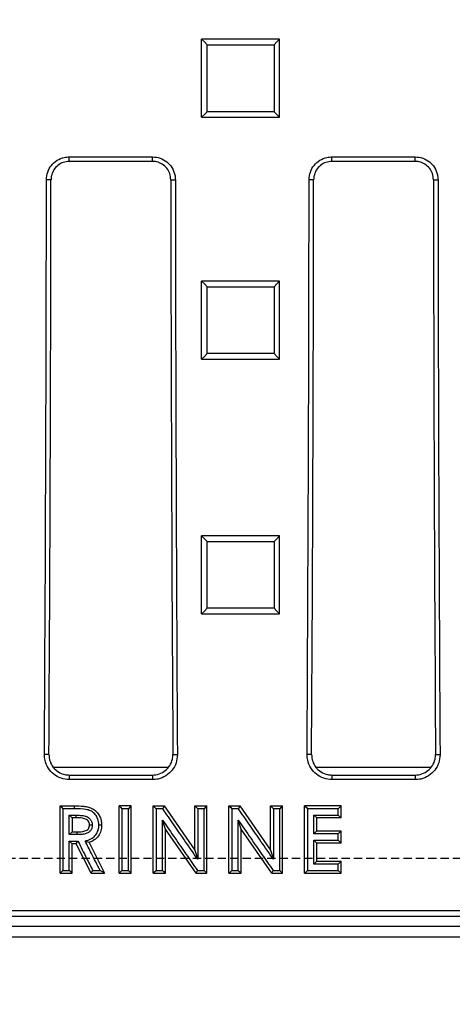
# Model space of a CAD drawing. Units: millimetres. Extents: x -3230 to 16300, y -13670 to 6842.
# Drawn here: x 13919 to 14003, y -5169 to -4980 of the extents above; entities that cross this region are included whole.
import ezdxf

# ---------------------------------------------------------------- set-up
doc = ezdxf.new("R2010")
doc.units = ezdxf.units.MM
doc.linetypes.add('HIDDEN', pattern=[9.525, 6.35, -3.175])
doc.layers.add('Bauteil', color=7, linetype='Continuous')
doc.layers.add('Schaft', color=7, linetype='Continuous')

msp = doc.modelspace()

# ---------------------------------------------------------------- linework, layer by layer
at = {"layer": 'Bauteil', "color": 7, "linetype": 'Continuous', "lineweight": 25}
for p, q in [((13956.04, -4983.32), (13954.34, -4983.32)), ((13954.34, -4984.17), (13954.34, -4983.32)), ((13954.34, -4997.47), (13954.34, -4984.17)), ((13967.64, -4983.32), (13956.04, -4983.32)), ((13969.34, -4983.32), (13967.64, -4983.32)), ((13969.34, -4984.17), (13969.34, -4983.32)), ((13969.34, -4997.47), (13969.34, -4984.17)), ((13954.34, -4998.32), (13954.34, -4997.47)), ((13969.34, -4998.32), (13969.34, -4997.47)), ((13954.34, -4998.32), (13956.04, -4998.32)), ((13956.04, -4998.32), (13967.64, -4998.32)), ((13967.64, -4998.32), (13969.34, -4998.32)), ((13928.91, -5005.93), (13944.91, -5005.93)), ((13928.91, -5006.8), (13928.91, -5005.93)), ((13944.91, -5006.8), (13928.91, -5006.8)), ((13944.91, -5006.8), (13944.91, -5005.93)), ((13979.41, -5005.93), (13995.41, -5005.93)), ((13979.41, -5006.8), (13979.41, -5005.93)), ((13995.41, -5006.8), (13979.41, -5006.8)), ((13995.41, -5006.8), (13995.41, -5005.93)), ((13925.39, -5010.32), (13924.52, -5010.32)), ((13948.42, -5010.32), (13949.3, -5010.32)), ((13975.89, -5010.32), (13975.02, -5010.32)), ((13998.92, -5010.32), (13999.8, -5010.32)), ((13956.04, -5029.82), (13954.34, -5029.82)), ((13954.34, -5030.67), (13954.34, -5029.82)), ((13967.64, -5029.82), (13956.04, -5029.82)), ((13969.34, -5029.82), (13967.64, -5029.82)), ((13969.34, -5030.67), (13969.34, -5029.82)), ((13954.34, -5043.96), (13954.34, -5030.67)), ((13969.34, -5043.96), (13969.34, -5030.67)), ((13954.34, -5044.81), (13954.34, -5043.96)), ((13954.34, -5044.81), (13956.04, -5044.81)), ((13956.04, -5044.81), (13967.64, -5044.81)), ((13967.64, -5044.81), (13969.34, -5044.81)), ((13969.34, -5044.81), (13969.34, -5043.96)), ((13956.04, -5078.79), (13954.34, -5078.79)), ((13954.34, -5079.63), (13954.34, -5078.79)), ((13967.64, -5078.79), (13956.04, -5078.79)), ((13969.34, -5078.79), (13967.64, -5078.79)), ((13969.34, -5079.63), (13969.34, -5078.79)), ((13954.34, -5092.92), (13954.34, -5079.63)), ((13969.34, -5092.92), (13969.34, -5079.63)), ((13954.34, -5093.76), (13954.34, -5092.92)), ((13954.34, -5093.76), (13956.04, -5093.76)), ((13956.04, -5093.76), (13967.64, -5093.76)), ((13967.64, -5093.76), (13969.34, -5093.76)), ((13969.34, -5093.76), (13969.34, -5092.92)), ((13924.99, -5120.82), (13924.12, -5120.82)), ((13948.83, -5120.82), (13949.7, -5120.82)), ((13975.49, -5120.82), (13974.62, -5120.82)), ((13999.33, -5120.82), (14000.2, -5120.82)), ((13947.88, -5123.32), (13925.88, -5123.32)), ((13928.91, -5124.76), (13928.91, -5125.64)), ((13928.91, -5124.76), (13944.91, -5124.76)), ((13944.91, -5124.76), (13944.91, -5125.64)), ((13998.38, -5123.32), (13976.38, -5123.32)), ((13979.41, -5124.76), (13979.41, -5125.64)), ((13979.41, -5124.76), (13995.41, -5124.76)), ((13995.41, -5124.76), (13995.41, -5125.64)), ((13944.91, -5125.64), (13928.91, -5125.64)), ((13995.41, -5125.64), (13979.41, -5125.64)), ((13927.12, -5131.25), (13927.12, -5130.68)), ((13927.12, -5130.68), (13929.83, -5130.68)), ((13927.12, -5143.18), (13927.12, -5131.25)), ((13929.45, -5133.01), (13928.91, -5132.48)), ((13930.24, -5133.01), (13930.25, -5132.48)), ((13938.5, -5131.54), (13938.5, -5130.68)), ((13940.83, -5130.68), (13938.5, -5130.68)), ((13938.5, -5142.78), (13938.5, -5131.54)), ((13940.83, -5131.54), (13940.83, -5130.68)), ((13940.83, -5142.78), (13940.83, -5131.54)), ((13945.05, -5131.01), (13945.05, -5130.68)), ((13945.05, -5130.68), (13947.15, -5130.68)), ((13945.05, -5143.2), (13945.05, -5131.01)), ((13947.15, -5130.68), (13953.05, -5139.21)), ((13953.05, -5131.69), (13953.05, -5130.68)), ((13953.05, -5130.68), (13954.96, -5130.68)), ((13953.05, -5139.21), (13953.05, -5131.69)), ((13954.96, -5130.68), (13955.38, -5130.68)), ((13955.38, -5131.12), (13955.38, -5130.68)), ((13955.38, -5143.31), (13955.38, -5131.12)), ((13959.6, -5131.01), (13959.6, -5130.68)), ((13959.6, -5130.68), (13961.7, -5130.68)), ((13959.6, -5143.2), (13959.6, -5131.01)), ((13961.7, -5130.68), (13967.6, -5139.21)), ((13967.6, -5131.69), (13967.6, -5130.68)), ((13967.6, -5130.68), (13969.51, -5130.68)), ((13967.6, -5139.21), (13967.6, -5131.69)), ((13969.51, -5130.68), (13969.93, -5130.68)), ((13969.93, -5131.12), (13969.93, -5130.68)), ((13969.93, -5143.31), (13969.93, -5131.12)), ((13974.15, -5131.31), (13974.15, -5130.68)), ((13981.15, -5130.68), (13974.15, -5130.68)), ((13974.15, -5143), (13974.15, -5131.31)), ((13976.48, -5133.01), (13975.95, -5132.48)), ((13981.15, -5130.68), (13980.61, -5131.23)), ((13981.15, -5133.01), (13980.61, -5132.48)), ((13981.15, -5131.58), (13981.15, -5130.68)), ((13981.15, -5133.01), (13981.15, -5131.58)), ((13929.45, -5133.01), (13929.45, -5135.67)), ((13930.24, -5133.01), (13929.45, -5133.01)), ((13932.78, -5134.33), (13933.32, -5134.34)), ((13947.38, -5135.14), (13946.85, -5133.43)), ((13961.93, -5135.14), (13961.4, -5133.43)), ((13976.48, -5135.5), (13976.48, -5133.01)), ((13981.15, -5133.01), (13976.48, -5133.01)), ((13929.45, -5135.67), (13928.91, -5136.21)), ((13929.45, -5135.67), (13930.36, -5135.67)), ((13930.36, -5135.67), (13930.36, -5136.21)), ((13947.38, -5142.63), (13947.38, -5135.14)), ((13953.27, -5143.64), (13947.38, -5135.14)), ((13961.93, -5142.63), (13961.93, -5135.14)), ((13967.82, -5143.64), (13961.93, -5135.14)), ((13976.48, -5135.5), (13975.95, -5136.05)), ((13976.48, -5135.5), (13981.15, -5135.5)), ((13981.15, -5135.5), (13980.61, -5136.05)), ((13981.15, -5137.83), (13981.15, -5135.5)), ((13929.45, -5137.99), (13928.91, -5137.47)), ((13929.45, -5142.24), (13929.45, -5137.99)), ((13930.24, -5137.99), (13929.45, -5137.99)), ((13930.24, -5137.99), (13930.57, -5137.47)), ((13933.11, -5143.64), (13930.24, -5137.99)), ((13932.7, -5137.73), (13931.95, -5137.45)), ((13932.7, -5137.73), (13935.7, -5143.64)), ((13976.48, -5137.83), (13975.95, -5137.3)), ((13976.48, -5141.31), (13976.48, -5137.83)), ((13981.15, -5137.83), (13976.48, -5137.83)), ((13981.15, -5137.83), (13980.61, -5137.3)), ((13953.05, -5139.21), (13953.59, -5140.94)), ((13967.6, -5139.21), (13968.14, -5140.94)), ((13976.48, -5141.31), (13975.95, -5141.86)), ((13976.48, -5141.31), (13981.15, -5141.31)), ((13981.15, -5141.31), (13980.61, -5141.86)), ((13981.15, -5142.81), (13981.15, -5141.31)), ((13927.12, -5143.64), (13927.12, -5143.18)), ((13927.12, -5143.64), (13929.45, -5143.64)), ((13929.45, -5143.64), (13929.45, -5142.24)), ((13933.11, -5143.64), (13935.7, -5143.64)), ((13938.5, -5143.64), (13938.5, -5142.78)), ((13938.5, -5143.64), (13940.83, -5143.64)), ((13940.83, -5143.64), (13940.83, -5142.78)), ((13945.05, -5143.64), (13945.05, -5143.2)), ((13945.05, -5143.64), (13947.38, -5143.64)), ((13947.38, -5143.64), (13947.38, -5142.63)), ((13953.27, -5143.64), (13955.38, -5143.64)), ((13955.38, -5143.64), (13955.38, -5143.31)), ((13959.6, -5143.64), (13959.6, -5143.2)), ((13959.6, -5143.64), (13961.93, -5143.64)), ((13961.93, -5143.64), (13961.93, -5142.63)), ((13967.82, -5143.64), (13969.93, -5143.64)), ((13969.93, -5143.64), (13969.93, -5143.31)), ((13974.15, -5143.64), (13974.15, -5143)), ((13974.15, -5143.64), (13981.15, -5143.64)), ((13981.15, -5143.64), (13980.61, -5143.11)), ((13981.15, -5143.64), (13981.15, -5142.81)), ((13797.91, -5150.82), (14277.91, -5150.82)), ((13799.36, -5151.86), (14276.45, -5151.86)), ((14276.45, -5153.86), (13799.36, -5153.86)), ((13801.92, -5155.82), (14273.9, -5155.82))]:
    msp.add_line(p, q, dxfattribs=at)
at = {"layer": 'Bauteil', "linetype": 'HIDDEN', "ltscale": 0.25}
msp.add_line((14582.91, -5140.82), (13582.91, -5140.82), dxfattribs=at)
at = {"layer": 'Bauteil', "color": 7, "linetype": 'Continuous', "lineweight": 25, "flags": 128}
for points in [[(13954.34, -4983.32), (13954.88, -4983.85), (13955.41, -4984.39)], [(13969.34, -4983.32), (13968.8, -4983.85), (13968.27, -4984.39)], [(13954.34, -4998.32), (13954.88, -4997.78), (13955.41, -4997.25)], [(13969.34, -4998.32), (13968.8, -4997.78), (13968.27, -4997.25)], [(13954.34, -5029.82), (13954.88, -5030.36), (13955.41, -5030.89)], [(13969.34, -5029.82), (13968.8, -5030.36), (13968.27, -5030.89)], [(13954.34, -5044.81), (13954.88, -5044.28), (13955.41, -5043.75)], [(13969.34, -5044.81), (13968.8, -5044.28), (13968.27, -5043.75)], [(13954.34, -5078.79), (13954.88, -5079.33), (13955.41, -5079.87)], [(13969.34, -5078.79), (13968.8, -5079.33), (13968.27, -5079.87)], [(13954.34, -5093.76), (13954.88, -5093.24), (13955.41, -5092.71)], [(13969.34, -5093.76), (13968.8, -5093.24), (13968.27, -5092.71)], [(13927.12, -5130.68), (13927.38, -5130.95), (13927.65, -5131.23)], [(13929.83, -5131.23), (13928.74, -5131.23), (13927.65, -5131.23)], [(13928.91, -5132.48), (13928.94, -5132.48), (13930.25, -5132.48)], [(13929.83, -5130.68), (13929.83, -5130.95), (13929.83, -5131.23)], [(13938.5, -5130.68), (13938.77, -5130.95), (13939.04, -5131.23)], [(13940.3, -5131.23), (13939.67, -5131.23), (13939.04, -5131.23)], [(13940.83, -5130.68), (13940.56, -5130.95), (13940.3, -5131.23)], [(13945.05, -5130.68), (13945.32, -5130.95), (13945.59, -5131.23)], [(13946.87, -5131.23), (13946.23, -5131.23), (13945.59, -5131.23)], [(13947.15, -5130.68), (13947.01, -5130.95), (13946.87, -5131.23)], [(13953.05, -5130.68), (13953.32, -5130.95), (13953.59, -5131.23)], [(13954.85, -5131.23), (13954.22, -5131.23), (13953.59, -5131.23)], [(13955.38, -5130.68), (13955.11, -5130.95), (13954.85, -5131.23)], [(13959.6, -5130.68), (13959.87, -5130.95), (13960.14, -5131.23)], [(13961.42, -5131.23), (13960.78, -5131.23), (13960.14, -5131.23)], [(13961.7, -5130.68), (13961.56, -5130.95), (13961.42, -5131.23)], [(13967.6, -5130.68), (13967.87, -5130.95), (13968.14, -5131.23)], [(13969.4, -5131.23), (13968.77, -5131.23), (13968.14, -5131.23)], [(13969.93, -5130.68), (13969.66, -5130.95), (13969.4, -5131.23)], [(13974.15, -5130.68), (13974.42, -5130.95), (13974.69, -5131.23)], [(13980.61, -5131.23), (13978.1, -5131.23), (13974.69, -5131.23)], [(13975.95, -5132.48), (13977.2, -5132.48), (13978.46, -5132.48), (13980.61, -5132.48)], [(13935.12, -5134.36), (13934.85, -5134.37), (13934.58, -5134.38)], [(13930.36, -5136.21), (13929, -5136.21), (13928.91, -5136.21)], [(13980.61, -5136.05), (13979.36, -5136.05), (13978.1, -5136.05), (13975.95, -5136.05)], [(13928.91, -5137.47), (13929.31, -5137.47), (13929.7, -5137.47), (13929.92, -5137.47), (13930.14, -5137.47), (13930.35, -5137.47), (13930.57, -5137.47)], [(13975.95, -5137.3), (13977.2, -5137.3), (13978.46, -5137.3), (13980.61, -5137.3)], [(13980.61, -5141.86), (13979.36, -5141.86), (13978.1, -5141.86), (13975.95, -5141.86)], [(13927.12, -5143.64), (13927.38, -5143.38), (13927.65, -5143.11)], [(13927.65, -5143.11), (13928.28, -5143.11), (13928.91, -5143.11)], [(13929.45, -5143.64), (13929.18, -5143.38), (13928.91, -5143.11)], [(13933.11, -5143.64), (13933.27, -5143.38), (13933.43, -5143.11)], [(13933.43, -5143.11), (13934.13, -5143.11), (13934.83, -5143.11)], [(13935.7, -5143.64), (13935.26, -5143.38), (13934.83, -5143.11)], [(13938.5, -5143.64), (13938.77, -5143.38), (13939.04, -5143.11)], [(13939.04, -5143.11), (13939.67, -5143.11), (13940.3, -5143.11)], [(13940.83, -5143.64), (13940.56, -5143.38), (13940.3, -5143.11)], [(13945.05, -5143.64), (13945.32, -5143.38), (13945.59, -5143.11)], [(13945.59, -5143.11), (13946.22, -5143.11), (13946.85, -5143.11)], [(13947.38, -5143.64), (13947.11, -5143.38), (13946.85, -5143.11)], [(13953.27, -5143.64), (13953.41, -5143.38), (13953.55, -5143.11)], [(13953.55, -5143.11), (13954.2, -5143.11), (13954.85, -5143.11)], [(13955.38, -5143.64), (13955.11, -5143.38), (13954.85, -5143.11)], [(13959.6, -5143.64), (13959.87, -5143.38), (13960.14, -5143.11)], [(13960.14, -5143.11), (13960.77, -5143.11), (13961.4, -5143.11)], [(13961.93, -5143.64), (13961.66, -5143.38), (13961.4, -5143.11)], [(13967.82, -5143.64), (13967.96, -5143.38), (13968.1, -5143.11)], [(13968.1, -5143.11), (13968.75, -5143.11), (13969.4, -5143.11)], [(13969.93, -5143.64), (13969.66, -5143.38), (13969.4, -5143.11)], [(13974.15, -5143.64), (13974.42, -5143.38), (13974.69, -5143.11)], [(13974.69, -5143.11), (13977.2, -5143.11), (13980.61, -5143.11)]]:
    msp.add_lwpolyline(points, dxfattribs=at)
at = {"layer": 'Bauteil', "color": 7, "linetype": 'Continuous', "lineweight": 25}
for centre, major_axis, start_param, end_param in [((13765.4, -4990.82), (0, 1818.75), 4.64085, 4.701667), ((13767.66, -4990.82), (0, 1802.92), 4.640221, 4.701573), ((14106.15, -4990.82), (0, 1802.92), 1.581612, 1.642964), ((14108.41, -4990.82), (0, 1818.75), 1.581518, 1.642335), ((13815.9, -4990.82), (0, 1818.75), 4.64085, 4.701667), ((13818.16, -4990.82), (0, 1802.92), 4.640221, 4.701573), ((14156.65, -4990.82), (0, 1802.92), 1.581612, 1.642964), ((14158.91, -4990.82), (0, 1818.75), 1.581518, 1.642335)]:
    msp.add_ellipse(centre, major_axis=major_axis, ratio=0.087489, start_param=start_param, end_param=end_param, dxfattribs=at)
for points, knots in [([(13955.41, -4997.25), (13955.41, -4995.57), (13955.41, -4992.59), (13955.41, -4988.3), (13955.41, -4985.69), (13955.41, -4984.39)], [0, 0, 0, 0, 0.3918996, 0.6959492, 1, 1, 1, 1]), ([(13955.41, -4984.39), (13957.08, -4984.39), (13960.05, -4984.39), (13964.34, -4984.39), (13966.96, -4984.39), (13968.27, -4984.39)], [0, 0, 0, 0, 0.388763, 0.694382, 1, 1, 1, 1]), ([(13968.27, -4984.39), (13968.27, -4986.07), (13968.27, -4989.05), (13968.27, -4993.34), (13968.27, -4995.95), (13968.27, -4997.25)], [0, 0, 0, 0, 0.3919, 0.695949, 1, 1, 1, 1]), ([(13968.27, -4997.25), (13966.6, -4997.25), (13963.63, -4997.25), (13959.34, -4997.25), (13956.72, -4997.25), (13955.41, -4997.25)], [0, 0, 0, 0, 0.388763, 0.694382, 1, 1, 1, 1]), ([(13924.52, -5010.32), (13924.56, -5009.83), (13924.66, -5008.84), (13925.42, -5007.52), (13926.54, -5006.53), (13927.77, -5006.01), (13928.58, -5005.95), (13928.91, -5005.93)], [0, 0, 0, 0, 0.214836, 0.429701, 0.644547, 0.859362, 1, 1, 1, 1]), ([(13928.91, -5006.8), (13928.51, -5006.84), (13927.72, -5006.92), (13926.67, -5007.53), (13925.87, -5008.42), (13925.45, -5009.41), (13925.41, -5010.06), (13925.39, -5010.32)], [0, 0, 0, 0, 0.214751, 0.429538, 0.644337, 0.859162, 1, 1, 1, 1]), ([(13944.91, -5005.93), (13945.4, -5005.98), (13946.39, -5006.08), (13947.7, -5006.83), (13948.7, -5007.95), (13949.22, -5009.18), (13949.28, -5010), (13949.3, -5010.32)], [0, 0, 0, 0, 0.214753, 0.429533, 0.644328, 0.859152, 1, 1, 1, 1]), ([(13948.42, -5010.32), (13948.39, -5009.92), (13948.31, -5009.13), (13947.7, -5008.08), (13946.81, -5007.28), (13945.82, -5006.86), (13945.17, -5006.82), (13944.91, -5006.8)], [0, 0, 0, 0, 0.214825, 0.429686, 0.644531, 0.859348, 1, 1, 1, 1]), ([(13975.02, -5010.32), (13975.06, -5009.83), (13975.16, -5008.84), (13975.92, -5007.52), (13977.04, -5006.53), (13978.27, -5006.01), (13979.08, -5005.95), (13979.41, -5005.93)], [0, 0, 0, 0, 0.2148358, 0.4297009, 0.644547, 0.8593621, 1, 1, 1, 1]), ([(13979.41, -5006.8), (13979.01, -5006.84), (13978.22, -5006.92), (13977.17, -5007.53), (13976.37, -5008.42), (13975.95, -5009.41), (13975.91, -5010.06), (13975.89, -5010.32)], [0, 0, 0, 0, 0.214751, 0.429538, 0.644337, 0.859162, 1, 1, 1, 1]), ([(13995.41, -5005.93), (13995.9, -5005.98), (13996.89, -5006.08), (13998.2, -5006.83), (13999.2, -5007.95), (13999.72, -5009.18), (13999.78, -5010), (13999.8, -5010.32)], [0, 0, 0, 0, 0.214753, 0.429533, 0.644328, 0.859152, 1, 1, 1, 1]), ([(13998.92, -5010.32), (13998.89, -5009.92), (13998.81, -5009.13), (13998.2, -5008.08), (13997.31, -5007.28), (13996.32, -5006.86), (13995.67, -5006.82), (13995.41, -5006.8)], [0, 0, 0, 0, 0.214825, 0.429686, 0.644531, 0.859348, 1, 1, 1, 1]), ([(13955.41, -5043.75), (13955.41, -5041.61), (13955.41, -5037.32), (13955.41, -5033.04), (13955.41, -5030.89)], [0, 0, 0, 0, 0.4999976, 1, 1, 1, 1]), ([(13955.41, -5030.89), (13957.08, -5030.89), (13960.05, -5030.89), (13964.34, -5030.89), (13966.96, -5030.89), (13968.27, -5030.89)], [0, 0, 0, 0, 0.388764, 0.694382, 1, 1, 1, 1]), ([(13968.27, -5030.89), (13968.27, -5033.04), (13968.27, -5037.32), (13968.27, -5041.61), (13968.27, -5043.75)], [0, 0, 0, 0, 0.499998, 1, 1, 1, 1]), ([(13968.27, -5043.75), (13966.6, -5043.75), (13963.63, -5043.75), (13959.34, -5043.75), (13956.72, -5043.75), (13955.41, -5043.75)], [0, 0, 0, 0, 0.388765, 0.694382, 1, 1, 1, 1]), ([(13955.41, -5092.71), (13955.41, -5090.57), (13955.41, -5086.29), (13955.41, -5082.01), (13955.41, -5079.87)], [0, 0, 0, 0, 0.4999976, 1, 1, 1, 1]), ([(13955.41, -5079.87), (13957.08, -5079.87), (13960.05, -5079.87), (13964.34, -5079.87), (13966.96, -5079.87), (13968.27, -5079.87)], [0, 0, 0, 0, 0.388769, 0.694384, 1, 1, 1, 1]), ([(13968.27, -5079.87), (13968.27, -5082.01), (13968.27, -5086.29), (13968.27, -5090.57), (13968.27, -5092.71)], [0, 0, 0, 0, 0.499998, 1, 1, 1, 1]), ([(13968.27, -5092.71), (13966.6, -5092.71), (13963.63, -5092.71), (13959.34, -5092.71), (13956.72, -5092.71), (13955.41, -5092.71)], [0, 0, 0, 0, 0.38877, 0.694385, 1, 1, 1, 1]), ([(13928.91, -5125.64), (13928.37, -5125.59), (13927.3, -5125.48), (13925.86, -5124.66), (13924.78, -5123.45), (13924.2, -5122.09), (13924.14, -5121.19), (13924.12, -5120.82)], [0, 0, 0, 0, 0.2130369, 0.4260901, 0.6394494, 0.8533903, 1, 1, 1, 1]), ([(13924.99, -5120.82), (13925.03, -5121.26), (13925.11, -5122.14), (13925.78, -5123.33), (13926.77, -5124.22), (13927.88, -5124.69), (13928.61, -5124.74), (13928.91, -5124.76)], [0, 0, 0, 0, 0.2145706, 0.4291816, 0.6435219, 0.8572957, 1, 1, 1, 1]), ([(13949.7, -5120.82), (13949.65, -5121.36), (13949.55, -5122.44), (13948.73, -5123.88), (13947.51, -5124.97), (13946.16, -5125.56), (13945.27, -5125.62), (13944.91, -5125.64)], [0, 0, 0, 0, 0.214579, 0.429193, 0.643541, 0.857326, 1, 1, 1, 1]), ([(13944.91, -5124.76), (13945.35, -5124.72), (13946.23, -5124.63), (13947.4, -5123.96), (13948.28, -5122.97), (13948.76, -5121.86), (13948.81, -5121.12), (13948.83, -5120.82)], [0, 0, 0, 0, 0.213023, 0.426068, 0.639418, 0.853348, 1, 1, 1, 1]), ([(13979.41, -5125.64), (13978.87, -5125.59), (13977.8, -5125.48), (13976.36, -5124.66), (13975.28, -5123.45), (13974.7, -5122.09), (13974.64, -5121.19), (13974.62, -5120.82)], [0, 0, 0, 0, 0.213037, 0.42609, 0.639449, 0.85339, 1, 1, 1, 1]), ([(13975.49, -5120.82), (13975.53, -5121.26), (13975.61, -5122.14), (13976.28, -5123.33), (13977.27, -5124.22), (13978.38, -5124.69), (13979.11, -5124.74), (13979.41, -5124.76)], [0, 0, 0, 0, 0.214571, 0.429182, 0.643522, 0.857296, 1, 1, 1, 1]), ([(14000.2, -5120.82), (14000.15, -5121.36), (14000.05, -5122.44), (13999.23, -5123.88), (13998.01, -5124.97), (13996.66, -5125.56), (13995.77, -5125.62), (13995.41, -5125.64)], [0, 0, 0, 0, 0.214579, 0.429193, 0.643541, 0.857326, 1, 1, 1, 1]), ([(13995.41, -5124.76), (13995.85, -5124.72), (13996.73, -5124.63), (13997.9, -5123.96), (13998.78, -5122.97), (13999.26, -5121.86), (13999.31, -5121.12), (13999.33, -5120.82)], [0, 0, 0, 0, 0.213023, 0.426068, 0.639418, 0.853348, 1, 1, 1, 1]), ([(13927.65, -5131.23), (13927.65, -5132.93), (13927.65, -5135.76), (13927.65, -5139.72), (13927.65, -5141.98), (13927.65, -5143.11)], [0, 0, 0, 0, 0.428646, 0.714323, 1, 1, 1, 1]), ([(13928.91, -5136.21), (13928.91, -5135.83), (13928.91, -5134.58), (13928.91, -5133.34), (13928.91, -5132.48)], [0, 0, 0, 0, 0.31129, 1, 1, 1, 1]), ([(13929.83, -5130.68), (13930.45, -5130.69), (13931.37, -5130.71), (13932.6, -5130.89), (13933.47, -5131.22), (13934.2, -5131.81), (13934.74, -5132.56), (13935.07, -5133.44), (13935.1, -5134.05), (13935.12, -5134.36)], [0, 0, 0, 0, 0.250148, 0.375286, 0.500244, 0.625152, 0.75005, 0.874999, 1, 1, 1, 1]), ([(13934.58, -5134.38), (13934.55, -5133.97), (13934.49, -5133.24), (13933.94, -5132.31), (13933.21, -5131.68), (13931.81, -5131.22), (13930.67, -5131.23), (13929.83, -5131.23)], [0, 0, 0, 0, 0.186979, 0.333524, 0.480322, 0.619208, 1, 1, 1, 1]), ([(13930.25, -5132.48), (13930.6, -5132.49), (13931.11, -5132.49), (13931.74, -5132.57), (13932.12, -5132.67), (13932.43, -5132.82), (13932.7, -5133.01), (13932.98, -5133.29), (13933.18, -5133.62), (13933.3, -5134), (13933.31, -5134.22), (13933.32, -5134.34)], [0, 0, 0, 0, 0.26293, 0.374768, 0.463634, 0.552525, 0.62852, 0.704464, 0.842137, 0.910812, 1, 1, 1, 1]), ([(13939.04, -5131.23), (13939.04, -5132.81), (13939.04, -5135.58), (13939.04, -5139.54), (13939.04, -5141.92), (13939.04, -5143.11)], [0, 0, 0, 0, 0.399155, 0.699577, 1, 1, 1, 1]), ([(13940.3, -5143.11), (13940.3, -5141.53), (13940.3, -5138.76), (13940.3, -5134.8), (13940.3, -5132.42), (13940.3, -5131.23)], [0, 0, 0, 0, 0.399155, 0.699577, 1, 1, 1, 1]), ([(13945.59, -5131.23), (13945.59, -5132.93), (13945.59, -5135.76), (13945.59, -5139.72), (13945.59, -5141.98), (13945.59, -5143.11)], [0, 0, 0, 0, 0.428642, 0.714321, 1, 1, 1, 1]), ([(13953.59, -5140.94), (13952.79, -5139.79), (13951.28, -5137.6), (13949.04, -5134.36), (13947.59, -5132.27), (13946.87, -5131.23)], [0, 0, 0, 0, 0.3543428, 0.6771711, 1, 1, 1, 1]), ([(13953.59, -5131.23), (13953.59, -5132.62), (13953.59, -5134.94), (13953.59, -5138.18), (13953.59, -5140.02), (13953.59, -5140.94)], [0, 0, 0, 0, 0.430866, 0.715433, 1, 1, 1, 1]), ([(13954.85, -5143.11), (13954.85, -5141.42), (13954.85, -5138.59), (13954.85, -5134.62), (13954.85, -5132.36), (13954.85, -5131.23)], [0, 0, 0, 0, 0.428643, 0.714321, 1, 1, 1, 1]), ([(13960.14, -5131.23), (13960.14, -5132.93), (13960.14, -5135.76), (13960.14, -5139.72), (13960.14, -5141.98), (13960.14, -5143.11)], [0, 0, 0, 0, 0.428642, 0.714321, 1, 1, 1, 1]), ([(13968.14, -5140.94), (13967.34, -5139.79), (13965.83, -5137.6), (13963.59, -5134.36), (13962.14, -5132.27), (13961.42, -5131.23)], [0, 0, 0, 0, 0.354343, 0.677171, 1, 1, 1, 1]), ([(13968.14, -5131.23), (13968.14, -5132.62), (13968.14, -5134.94), (13968.14, -5138.18), (13968.14, -5140.02), (13968.14, -5140.94)], [0, 0, 0, 0, 0.4308662, 0.7154328, 1, 1, 1, 1]), ([(13969.4, -5143.11), (13969.4, -5141.42), (13969.4, -5138.59), (13969.4, -5134.62), (13969.4, -5132.36), (13969.4, -5131.23)], [0, 0, 0, 0, 0.428643, 0.714321, 1, 1, 1, 1]), ([(13974.69, -5131.23), (13974.69, -5132.93), (13974.69, -5135.76), (13974.69, -5139.72), (13974.69, -5141.98), (13974.69, -5143.11)], [0, 0, 0, 0, 0.428643, 0.714321, 1, 1, 1, 1]), ([(13975.95, -5136.05), (13975.95, -5135.63), (13975.95, -5135.01), (13975.95, -5134.18), (13975.95, -5133.41), (13975.95, -5132.84), (13975.95, -5132.48)], [0, 0, 0, 0, 0.349561, 0.524342, 0.699123, 1, 1, 1, 1]), ([(13980.61, -5132.48), (13980.61, -5132.27), (13980.61, -5131.86), (13980.61, -5131.44), (13980.61, -5131.23)], [0, 0, 0, 0, 0.5, 1, 1, 1, 1]), ([(13932.78, -5134.33), (13932.78, -5134.26), (13932.78, -5134.13), (13932.7, -5133.87), (13932.54, -5133.57), (13932.23, -5133.3), (13931.48, -5132.97), (13930.79, -5132.99), (13930.24, -5133.01)], [0, 0, 0, 0, 0.064338, 0.125309, 0.250134, 0.375131, 0.500231, 1, 1, 1, 1]), ([(13930.36, -5135.67), (13930.89, -5135.66), (13931.55, -5135.65), (13932.3, -5135.36), (13932.59, -5135.1), (13932.76, -5134.73), (13932.78, -5134.47), (13932.78, -5134.33)], [0, 0, 0, 0, 0.499752, 0.624792, 0.749526, 0.872603, 1, 1, 1, 1]), ([(13933.32, -5134.34), (13933.32, -5134.42), (13933.31, -5134.61), (13933.26, -5134.88), (13933.17, -5135.14), (13933.04, -5135.37), (13932.88, -5135.57), (13932.69, -5135.73), (13932.34, -5135.96), (13931.78, -5136.12), (13931.06, -5136.2), (13930.59, -5136.21), (13930.36, -5136.21)], [0, 0, 0, 0, 0.064321, 0.137896, 0.207702, 0.272999, 0.334928, 0.396854, 0.458737, 0.64664, 0.827354, 1, 1, 1, 1]), ([(13931.95, -5137.45), (13932.33, -5137.31), (13933.02, -5137.08), (13933.89, -5136.48), (13934.39, -5135.7), (13934.56, -5134.96), (13934.58, -5134.53), (13934.58, -5134.38)], [0, 0, 0, 0, 0.276218, 0.49117, 0.708596, 0.89313, 1, 1, 1, 1]), ([(13935.12, -5134.36), (13935.09, -5134.73), (13935.05, -5135.48), (13934.56, -5136.51), (13933.73, -5137.29), (13933.04, -5137.58), (13932.7, -5137.73)], [0, 0, 0, 0, 0.250274, 0.499923, 0.749586, 1, 1, 1, 1]), ([(13946.85, -5133.43), (13947.65, -5134.59), (13949.17, -5136.79), (13951.4, -5140.01), (13952.83, -5142.08), (13953.55, -5143.11)], [0, 0, 0, 0, 0.359214, 0.679606, 1, 1, 1, 1]), ([(13946.85, -5143.11), (13946.85, -5141.71), (13946.85, -5139.39), (13946.85, -5136.16), (13946.85, -5134.34), (13946.85, -5133.43)], [0, 0, 0, 0, 0.436853, 0.718426, 1, 1, 1, 1]), ([(13961.4, -5133.43), (13962.2, -5134.59), (13963.72, -5136.79), (13965.95, -5140.01), (13967.38, -5142.08), (13968.1, -5143.11)], [0, 0, 0, 0, 0.359214, 0.679606, 1, 1, 1, 1]), ([(13961.4, -5143.11), (13961.4, -5141.71), (13961.4, -5139.39), (13961.4, -5136.16), (13961.4, -5134.34), (13961.4, -5133.43)], [0, 0, 0, 0, 0.436853, 0.718426, 1, 1, 1, 1]), ([(13980.61, -5137.3), (13980.61, -5137.09), (13980.61, -5136.67), (13980.61, -5136.26), (13980.61, -5136.05)], [0, 0, 0, 0, 0.5, 1, 1, 1, 1]), ([(13928.91, -5143.11), (13928.91, -5142.5), (13928.91, -5141.26), (13928.91, -5139.38), (13928.91, -5138.1), (13928.91, -5137.47)], [0, 0, 0, 0, 0.32414, 0.66207, 1, 1, 1, 1]), ([(13930.57, -5137.47), (13930.85, -5138.01), (13931.4, -5139.1), (13932.35, -5140.98), (13933.03, -5142.32), (13933.43, -5143.11)], [0, 0, 0, 0, 0.28855, 0.5771, 1, 1, 1, 1]), ([(13934.83, -5143.11), (13934.55, -5142.56), (13933.99, -5141.46), (13933.03, -5139.57), (13932.35, -5138.23), (13931.95, -5137.45)], [0, 0, 0, 0, 0.291616, 0.583232, 1, 1, 1, 1]), ([(13975.95, -5141.86), (13975.95, -5141.33), (13975.95, -5140.3), (13975.95, -5138.78), (13975.95, -5137.79), (13975.95, -5137.3)], [0, 0, 0, 0, 0.352241, 0.676121, 1, 1, 1, 1]), ([(13980.61, -5143.11), (13980.61, -5142.91), (13980.61, -5142.49), (13980.61, -5142.07), (13980.61, -5141.86)], [0, 0, 0, 0, 0.5, 1, 1, 1, 1])]:
    msp.add_open_spline(points, degree=3, knots=knots, dxfattribs=at)
at = {"layer": 'Schaft', "linetype": 'HIDDEN', "ltscale": 0.25}
msp.add_arc((14037.91, -4990.82), 225, 62.734, 62.5124, dxfattribs=at)

doc.saveas('drawing.dxf')
